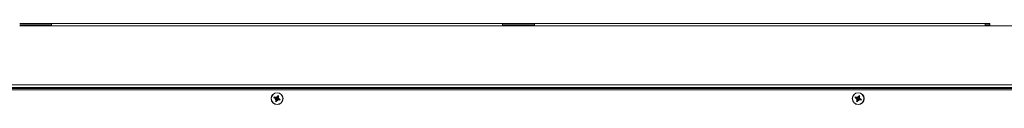
# Model space of a CAD drawing. Units: millimetres. Extents: x 230 to 4745, y 211 to 2969.
# Drawn here: x 2267 to 3037, y 999 to 1062 of the extents above; entities that cross this region are included whole.
import ezdxf

# ---------------------------------------------------------------- set-up
doc = ezdxf.new("R2010")
doc.units = ezdxf.units.MM
doc.layers.add('1', color=7, linetype='Continuous', true_color=0xffffff)
doc.layers.add('3', color=7, linetype='Continuous', true_color=0xffffff)

# ---------------------------------------------------------------- blocks, each defined once
blk = doc.blocks.new('PURECLASS 800 top')
at = {"layer": '1', "color": 7, "linetype": 'Continuous', "lineweight": 15}
for p, q in [((2266.774712, 1060.400742), (2291.774712, 1060.400742)), ((2291.77622, 1062.400742), (2266.785127, 1062.400742)), ((2291.77622, 1061.400742), (2266.785127, 1061.400742)), ((2291.774712, 1060.400742), (2291.774712, 1062.400742)), ((2291.774712, 1060.400742), (2644.374712, 1060.400742)), ((2291.77622, 1062.400742), (2644.373166, 1062.400742)), ((2669.364259, 1062.400742), (2644.373166, 1062.400742)), ((2669.364259, 1061.400742), (2644.373166, 1061.400742)), ((2644.374712, 1062.400742), (2644.374712, 1060.400742)), ((2644.374712, 1060.400742), (2669.374712, 1060.400742)), ((2669.374712, 1060.400742), (2669.374712, 1062.400742)), ((2669.374712, 1062.400742), (3021.974712, 1062.400742)), ((2669.374712, 1060.400742), (3021.974712, 1060.400742)), ((3021.974712, 1062.400742), (3021.974712, 1060.400742)), ((3021.974712, 1060.400742), (3046.974712, 1060.400742)), ((3021.974791, 1062.400742), (3025.574712, 1062.400742)), ((3025.574712, 1061.400742), (3021.974791, 1061.400742)), ((3025.574712, 1062.400742), (3025.574712, 1061.400742)), ((3025.574712, 1060.400742), (3025.574712, 1061.400742)), ((1505.077541, 1014.400742), (3431.071884, 1014.400742)), ((3431.071884, 1012.400742), (1505.077541, 1012.400742)), ((3417.073712, 1011.400742), (1519.075712, 1011.400742)), ((1519.079712, 1010.398742), (3417.073712, 1010.398742)), ((2282.208046, 1011.417409), (2276.341379, 1011.417409)), ((2277.274712, 1012.400742), (2277.274712, 1011.417429)), ((2281.274712, 1011.417429), (2281.274712, 1012.400742)), ((2396.079474, 1011.417409), (2390.212808, 1011.417409)), ((2391.146141, 1012.400742), (2391.146141, 1011.417429)), ((2395.146141, 1011.417429), (2395.146141, 1012.400742)), ((2545.936617, 1011.417409), (2540.069951, 1011.417409)), ((2541.003284, 1012.400742), (2541.003284, 1011.417429)), ((2545.003284, 1011.417429), (2545.003284, 1012.400742)), ((2659.808046, 1011.417409), (2653.941379, 1011.417409)), ((2654.874712, 1012.400742), (2654.874712, 1011.417429)), ((2658.874712, 1011.417429), (2658.874712, 1012.400742)), ((2695.79376, 1011.417409), (2689.927093, 1011.417409)), ((2690.860427, 1012.400742), (2690.860427, 1011.417429)), ((2694.860427, 1011.417429), (2694.860427, 1012.400742)), ((2845.650903, 1011.417409), (2839.784236, 1011.417409)), ((2840.71757, 1012.400742), (2840.71757, 1011.417429)), ((2844.71757, 1011.417429), (2844.71757, 1012.400742)), ((2995.508046, 1011.417409), (2989.641379, 1011.417409)), ((2990.574712, 1012.400742), (2990.574712, 1011.417429)), ((2994.574712, 1011.417429), (2994.574712, 1012.400742)), ((3037.408046, 1011.417409), (3031.541379, 1011.417409)), ((3032.474712, 1012.400742), (3032.474712, 1011.417429)), ((3036.474712, 1011.417429), (3036.474712, 1012.400742)), ((2465.550529, 1004.294458), (2465.799511, 1004.894881)), ((2466.055765, 1004.155315), (2465.550529, 1004.294458)), ((2465.799511, 1004.894881), (2466.254951, 1004.635653)), ((2467.268334, 1003.821371), (2466.055765, 1004.155315)), ((2466.960151, 1003.136765), (2466.055765, 1004.155315)), ((2466.254951, 1004.635653), (2467.614735, 1004.715304)), ((2467.348008, 1004.013506), (2466.254951, 1004.635653)), ((2466.780573, 1001.32154), (2467.039801, 1001.77698)), ((2467.380997, 1001.072558), (2466.780573, 1001.32154)), ((2467.630088, 1003.413951), (2466.960151, 1003.136765)), ((2467.039801, 1001.77698), (2466.960151, 1003.136765)), ((2467.661948, 1002.870037), (2467.039801, 1001.77698)), ((2467.066239, 1003.877028), (2467.165832, 1004.117198)), ((2467.630088, 1003.413951), (2467.268334, 1003.821371)), ((2467.348008, 1004.013506), (2467.891922, 1004.045367)), ((2467.52014, 1001.577795), (2467.380997, 1001.072558)), ((2467.854083, 1002.790363), (2467.52014, 1001.577795)), ((2468.53869, 1002.48218), (2467.52014, 1001.577795)), ((2467.798426, 1002.588268), (2467.558257, 1002.687861)), ((2467.614735, 1004.715304), (2468.633285, 1005.619689)), ((2467.891922, 1004.045367), (2467.614735, 1004.715304)), ((2467.661948, 1002.870037), (2467.630088, 1003.413951)), ((2468.261503, 1003.152117), (2467.854083, 1002.790363)), ((2467.891922, 1004.045367), (2468.299342, 1004.407121)), ((2468.805417, 1003.183977), (2468.261503, 1003.152117)), ((2468.261503, 1003.152117), (2468.53869, 1002.48218)), ((2468.299342, 1004.407121), (2468.633285, 1005.619689)), ((2468.354999, 1004.609215), (2468.595168, 1004.509623)), ((2468.491477, 1004.327447), (2469.113624, 1005.420504)), ((2468.491477, 1004.327447), (2468.523337, 1003.783533)), ((2468.523337, 1003.783533), (2469.193274, 1004.060719)), ((2468.523337, 1003.783533), (2468.885091, 1003.376113)), ((2469.898474, 1002.561831), (2468.53869, 1002.48218)), ((2468.633285, 1005.619689), (2468.772428, 1006.124926)), ((2468.772428, 1006.124926), (2469.372851, 1005.875944)), ((2468.805417, 1003.183977), (2469.898474, 1002.561831)), ((2468.885091, 1003.376113), (2470.097659, 1003.042169)), ((2469.087186, 1003.320456), (2468.987593, 1003.080286)), ((2469.372851, 1005.875944), (2469.113624, 1005.420504)), ((2469.113624, 1005.420504), (2469.193274, 1004.060719)), ((2469.193274, 1004.060719), (2470.097659, 1003.042169)), ((2470.353914, 1002.302603), (2469.898474, 1002.561831)), ((2470.097659, 1003.042169), (2470.602896, 1002.903026)), ((2470.602896, 1002.903026), (2470.353914, 1002.302603)), ((2920.050029, 1004.294458), (2920.299011, 1004.894881)), ((2920.555265, 1004.155315), (2920.050029, 1004.294458)), ((2920.299011, 1004.894881), (2920.754451, 1004.635653)), ((2921.767834, 1003.821371), (2920.555265, 1004.155315)), ((2921.459651, 1003.136765), (2920.555265, 1004.155315)), ((2920.754451, 1004.635653), (2922.114235, 1004.715304)), ((2921.847508, 1004.013506), (2920.754451, 1004.635653)), ((2921.280073, 1001.32154), (2921.539301, 1001.77698)), ((2921.880497, 1001.072558), (2921.280073, 1001.32154)), ((2922.129588, 1003.413951), (2921.459651, 1003.136765)), ((2921.539301, 1001.77698), (2921.459651, 1003.136765)), ((2922.161448, 1002.870037), (2921.539301, 1001.77698)), ((2921.565739, 1003.877028), (2921.665332, 1004.117198)), ((2922.129588, 1003.413951), (2921.767834, 1003.821371)), ((2921.847508, 1004.013506), (2922.391422, 1004.045367)), ((2922.01964, 1001.577795), (2921.880497, 1001.072558)), ((2922.353583, 1002.790363), (2922.01964, 1001.577795)), ((2923.03819, 1002.48218), (2922.01964, 1001.577795)), ((2922.297926, 1002.588268), (2922.057757, 1002.687861)), ((2922.114235, 1004.715304), (2923.132785, 1005.619689)), ((2922.391422, 1004.045367), (2922.114235, 1004.715304)), ((2922.161448, 1002.870037), (2922.129588, 1003.413951)), ((2922.761003, 1003.152117), (2922.353583, 1002.790363)), ((2922.391422, 1004.045367), (2922.798842, 1004.407121)), ((2923.304917, 1003.183977), (2922.761003, 1003.152117)), ((2922.761003, 1003.152117), (2923.03819, 1002.48218)), ((2922.798842, 1004.407121), (2923.132785, 1005.619689)), ((2922.854499, 1004.609215), (2923.094668, 1004.509623)), ((2922.990977, 1004.327447), (2923.613124, 1005.420504)), ((2922.990977, 1004.327447), (2923.022837, 1003.783533)), ((2923.022837, 1003.783533), (2923.692774, 1004.060719)), ((2923.022837, 1003.783533), (2923.384591, 1003.376113)), ((2924.397974, 1002.561831), (2923.03819, 1002.48218)), ((2923.132785, 1005.619689), (2923.271928, 1006.124926)), ((2923.271928, 1006.124926), (2923.872351, 1005.875944)), ((2923.304917, 1003.183977), (2924.397974, 1002.561831)), ((2923.384591, 1003.376113), (2924.597159, 1003.042169)), ((2923.586686, 1003.320456), (2923.487093, 1003.080286)), ((2923.872351, 1005.875944), (2923.613124, 1005.420504)), ((2923.613124, 1005.420504), (2923.692774, 1004.060719)), ((2923.692774, 1004.060719), (2924.597159, 1003.042169)), ((2924.853414, 1002.302603), (2924.397974, 1002.561831)), ((2924.597159, 1003.042169), (2925.102396, 1002.903026)), ((2925.102396, 1002.903026), (2924.853414, 1002.302603))]:
    blk.add_line(p, q, dxfattribs=at)
for centre, radius in [((2468.076712, 1003.598742), 4.65), ((2468.076712, 1003.598742), 4.5), ((2922.576212, 1003.598742), 4.65), ((2922.576212, 1003.598742), 4.5)]:
    blk.add_circle(centre, radius, dxfattribs=at)
for centre, start, end in [((2276.341379, 1010.400742), 90, 100.389375), ((2282.208046, 1010.400742), 79.610625, 90), ((2390.212808, 1010.400742), 90, 100.389375), ((2396.079474, 1010.400742), 79.610625, 90), ((2540.069951, 1010.400742), 90, 100.389375), ((2545.936617, 1010.400742), 79.610625, 90), ((2653.941379, 1010.400742), 90, 100.389375), ((2659.808046, 1010.400742), 79.610625, 90), ((2689.927093, 1010.400742), 90, 100.389375), ((2695.79376, 1010.400742), 79.610625, 90), ((2839.784236, 1010.400742), 90, 100.389375), ((2845.650903, 1010.400742), 79.610625, 90), ((2989.641379, 1010.400742), 90, 100.389375), ((2995.508046, 1010.400742), 79.610625, 90), ((3031.541379, 1010.400742), 90, 100.389375)]:
    blk.add_arc(centre, 1.016667, start, end, dxfattribs=at)
at = {"layer": '3', "color": 7, "linetype": 'Continuous', "lineweight": 15}
for p, q in [((3019.474712, 1011.400743), (3019.474712, 1012.40074)), ((3020.274712, 1011.399884), (3020.274712, 1012.399165)), ((3021.874712, 1012.399165), (3021.874712, 1011.399884)), ((3023.980243, 1011.400014), (3023.980243, 1012.400077)), ((3024.087454, 1012.398442), (3024.087454, 1011.394295)), ((3025.089454, 1011.399849), (3025.089454, 1012.398746))]:
    blk.add_line(p, q, dxfattribs=at)

msp = doc.modelspace()

# ---------------------------------------------------------------- block references
at = {"lineweight": 15}
msp.add_blockref('PURECLASS 800 top', (0, 0), dxfattribs=at)

doc.saveas('drawing.dxf')
